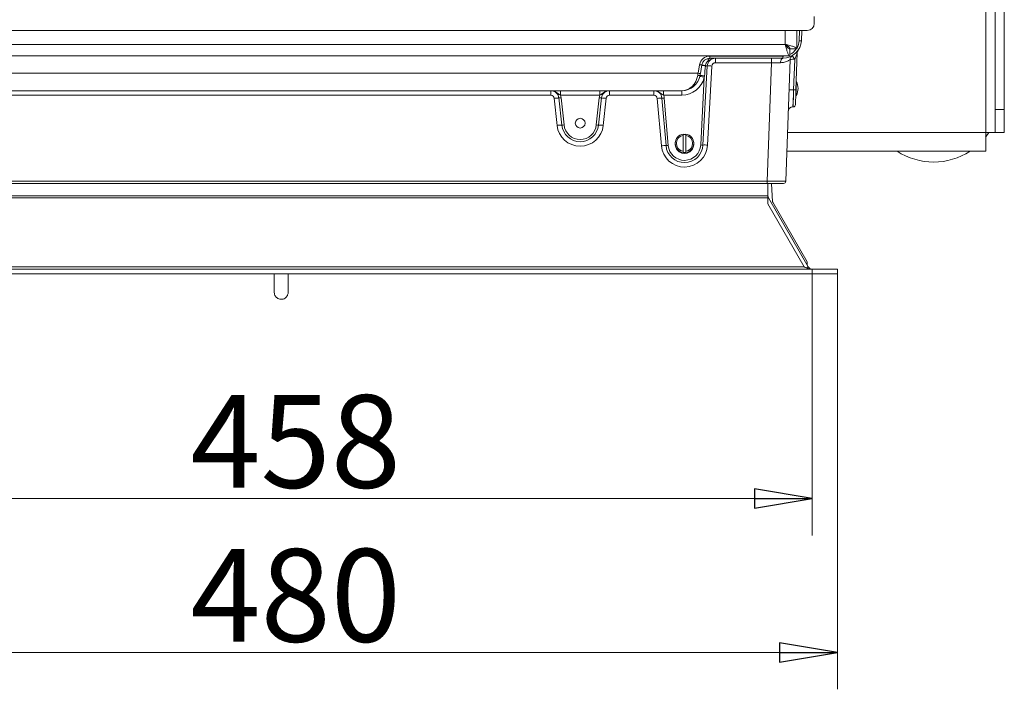
# Model space of a CAD drawing. Extents: x -4546 to -2463, y 1253 to 3859.
# Drawn here: x -4150 to -3725, y 1253 to 1542 of the extents above; entities that cross this region are included whole.
import ezdxf

# ---------------------------------------------------------------- set-up
doc = ezdxf.new("R2010")
doc.units = 0
doc.header["$LTSCALE"] = 5
doc.layers.add('LAYER14', color=11, linetype='Continuous')
doc.styles.add('STANDARD-BrunnerGroßer Text', font='ARIAL.TTF')
doc.dimstyles.new('STANDARD-Brunner-IIGroßer Text', dxfattribs={"dimscale": 5, "dimtxt": 8, "dimasz": 5, "dimexe": 3.175, "dimexo": 0, "dimgap": 0.762, "dimtad": 1, "dimdec": 0, "dimrnd": 1e-08, "dimtxsty": 'STANDARD-BrunnerGroßer Text', "dimblk": 'Filled-1', "dimcen": 0.09, "dimdle": 10, "dimclrd": 7, "dimclre": 7, "dimclrt": 7, "dimadec": 1, "dimazin": 2, "dimtfac": 0.666667, "dimtdec": 0, "dimtmove": 0, "dimatfit": 3, "dimldrblk": 'Filled-1', "dimfxl": 1, "dimtolj": 1, "dimlwd": 15, "dimlwe": 15, "dimarcsym": 0})

# ---------------------------------------------------------------- blocks, each defined once
blk = doc.blocks.new('Filled-1')
at = {"color": 0}
for p, q in [((0, 0), (-1, 0.167)), ((-1, 0.167), (-1, -0.167)), ((-1, 0), (0, 0)), ((-1, -0.167), (0, 0))]:
    blk.add_line(p, q, dxfattribs=at)
at = {"color": 0, "flags": 128}
blk.add_lwpolyline([(-1, -0.167), (0, 0), (-1, 0.167), (-1, -0.167)], dxfattribs=at)
at = {"color": 0}
blk.add_solid([(-1, -0.167), (0, 0), (-1, 0.167), (-1, -0.167)], dxfattribs=at)
blk = doc.blocks.new('*D95')
at = {"layer": 'Defpoints', "color": 0}
for p in [(-4276.7, 1432), (-3796.7, 1432), (-3796.7, 1268.59)]:
    blk.add_point(p, dxfattribs=at)
at = {"layer": 'LAYER14', "color": 7, "lineweight": 15}
for p, q in [((-4276.7, 1432), (-4276.7, 1252.71)), ((-3796.7, 1432), (-3796.7, 1252.71)), ((-4251.7, 1268.59), (-3821.7, 1268.59))]:
    blk.add_line(p, q, dxfattribs=at)
at = {"layer": 'LAYER14', "color": 7, "lineweight": 15, "xscale": 25, "yscale": 25, "zscale": 25, "rotation": 180}
blk.add_blockref('Filled-1', (-4276.7, 1268.59), dxfattribs=at)
at = {"layer": 'LAYER14', "color": 7, "lineweight": 15, "xscale": 25, "yscale": 25, "zscale": 25}
blk.add_blockref('Filled-1', (-3796.7, 1268.59), dxfattribs=at)
at = {"layer": 'LAYER14', "color": 30, "lineweight": 15, "insert": (-4030.46, 1313.24), "char_height": 40, "attachment_point": 2, "style": 'STANDARD-BrunnerGroßer Text'}
blk.add_mtext('\\A1;480', dxfattribs=at)
blk = doc.blocks.new('*D96')
at = {"layer": 'Defpoints', "color": 0}
for p in [(-4265.86, 1434), (-3807.55, 1434), (-3807.55, 1335.02)]:
    blk.add_point(p, dxfattribs=at)
at = {"layer": 'LAYER14', "color": 7, "lineweight": 15}
for p, q in [((-4265.86, 1434), (-4265.86, 1319.14)), ((-3807.55, 1434), (-3807.55, 1319.14)), ((-4240.86, 1335.02), (-3832.55, 1335.02))]:
    blk.add_line(p, q, dxfattribs=at)
at = {"layer": 'LAYER14', "color": 7, "lineweight": 15, "xscale": 25, "yscale": 25, "zscale": 25, "rotation": 180}
blk.add_blockref('Filled-1', (-4265.86, 1335.02), dxfattribs=at)
at = {"layer": 'LAYER14', "color": 7, "lineweight": 15, "xscale": 25, "yscale": 25, "zscale": 25}
blk.add_blockref('Filled-1', (-3807.55, 1335.02), dxfattribs=at)
at = {"layer": 'LAYER14', "color": 7, "lineweight": 15, "insert": (-4030.46, 1379.67), "char_height": 40, "attachment_point": 2, "style": 'STANDARD-BrunnerGroßer Text'}
blk.add_mtext('\\A1;458', dxfattribs=at)

msp = doc.modelspace()

# ---------------------------------------------------------------- linework, layer by layer
at = {"color": 7, "linetype": 'Continuous', "lineweight": 15}
for p, q in [((-3732.7, 1576.5), (-3732.7, 1492.94)), ((-3728.7, 1502.94), (-3728.7, 1576.5)), ((-3724.7, 1502.94), (-3724.7, 1576.75)), ((-3806.7, 1540), (-3806.7, 1543)), ((-4263.7, 1537), (-3809.7, 1537)), ((-3819.2, 1531), (-3819.2, 1537)), ((-3814.2, 1537), (-3814.2, 1529.07)), ((-3813.25, 1532.58), (-3813.01, 1537)), ((-3812.02, 1537), (-3812.25, 1532.58)), ((-4254.2, 1531), (-3819.2, 1531)), ((-3817.27, 1526), (-4256.13, 1526)), ((-3851.76, 1525.95), (-3820.24, 1525.95)), ((-3851.76, 1525), (-3851.76, 1525.95)), ((-3820.24, 1525), (-3820.24, 1525.95)), ((-3817.27, 1526), (-3817.27, 1529)), ((-3814.2, 1529.07), (-3817.2, 1529.07)), ((-3814.05, 1527.32), (-3814.6, 1511.44)), ((-3856.84, 1518.58), (-3856.2, 1522.23)), ((-3855.21, 1522.11), (-3855.85, 1518.46)), ((-3852.88, 1521.69), (-3854.71, 1487.57)), ((-3853.66, 1521.87), (-3853.68, 1521.69)), ((-3850.88, 1521.65), (-3852.72, 1487.53)), ((-3820.24, 1525), (-3851.76, 1525)), ((-3849.38, 1523.07), (-3849.38, 1525)), ((-3825.19, 1523.07), (-3849.38, 1523.07)), ((-3826.98, 1471.96), (-3825.19, 1523.07)), ((-3825.19, 1523.07), (-3825.19, 1525)), ((-3817.15, 1524.46), (-3818.98, 1471.96)), ((-3815.15, 1524.54), (-3815.61, 1511.4)), ((-3815.6, 1511.4), (-3815.14, 1524.54)), ((-3815.15, 1524.54), (-3815.14, 1524.54)), ((-3856.84, 1518.58), (-4217.07, 1518.58)), ((-3855.71, 1487.59), (-3854.14, 1516.81)), ((-3854.09, 1517.33), (-3854.14, 1516.81)), ((-3856.47, 1516), (-3856.5, 1516)), ((-3856.5, 1515.92), (-3856.5, 1516)), ((-3814.48, 1513.99), (-3814.48, 1514.97)), ((-3814.48, 1509.06), (-3814.48, 1513.67)), ((-3863.88, 1511), (-4209.52, 1511)), ((-3920.36, 1509.07), (-4153.05, 1509.07)), ((-3920.36, 1509.07), (-3920.36, 1511)), ((-3917.04, 1508.14), (-3917.04, 1508.62)), ((-3916.15, 1509.07), (-3916.15, 1511)), ((-3899.25, 1509.07), (-3916.15, 1509.07)), ((-3899.25, 1509.07), (-3899.25, 1511)), ((-3895.05, 1509.07), (-3895.05, 1511)), ((-3875.91, 1509.07), (-3895.05, 1509.07)), ((-3875.91, 1509.07), (-3875.91, 1511)), ((-3871.71, 1509.07), (-3871.71, 1511)), ((-3863.88, 1509.07), (-3871.71, 1509.07)), ((-3863.88, 1509.07), (-3863.88, 1511)), ((-3815.6, 1511.4), (-3815.61, 1511.4)), ((-3814.69, 1509), (-3814.48, 1509)), ((-3814.48, 1509), (-3814.48, 1509)), ((-3917.65, 1496.03), (-3918.86, 1507.72)), ((-3915.66, 1496.17), (-3916.88, 1507.86)), ((-3915.88, 1507.93), (-3914.66, 1496.24)), ((-3900.74, 1496.24), (-3899.52, 1507.93)), ((-3898.53, 1507.86), (-3899.74, 1496.17)), ((-3896.54, 1507.72), (-3897.76, 1496.03)), ((-3872.67, 1487.21), (-3874.42, 1507.7)), ((-3870.67, 1487.31), (-3872.43, 1507.8)), ((-3871.43, 1507.85), (-3869.68, 1487.37)), ((-3815.93, 1504), (-3815.83, 1504)), ((-3728.7, 1502.94), (-3724.7, 1502.94)), ((-3728.7, 1492.94), (-3728.7, 1502.94)), ((-3724.7, 1502.94), (-3724.7, 1492.94)), ((-3863.3, 1492.25), (-3863.3, 1491.75)), ((-3863.3, 1491.75), (-3863.3, 1484.85)), ((-3862.1, 1491.75), (-3862.1, 1492.25)), ((-3862.1, 1484.85), (-3862.1, 1491.75)), ((-3818.25, 1492.94), (-3732.7, 1492.94)), ((-3732.7, 1492.94), (-3728.7, 1492.94)), ((-3732.7, 1484.94), (-3732.7, 1492.94)), ((-3724.7, 1492.94), (-3728.7, 1492.94)), ((-3863.3, 1484.85), (-3863.3, 1484.34)), ((-3862.1, 1484.34), (-3862.1, 1484.85)), ((-3818.53, 1484.94), (-3732.7, 1484.94)), ((-4246.43, 1471.96), (-3826.98, 1471.96)), ((-3826.98, 1471), (-4246.43, 1471)), ((-3826.98, 1471.96), (-3826.98, 1471)), ((-3819.98, 1471), (-3826.98, 1471)), ((-4039.7, 1432), (-4039.7, 1424)), ((-4033.7, 1424), (-4033.7, 1432))]:
    msp.add_line(p, q, dxfattribs=at)
at = {"color": 7, "linetype": 'Continuous', "lineweight": 15, "flags": 128}
for points in [[(-3818.17, 1529.52), (-3817.93, 1529.73), (-3817.72, 1529.97)], [(-3852.67, 1523.66), (-3852.61, 1523.94), (-3852.53, 1524.2), (-3852.44, 1524.43), (-3852.32, 1524.63), (-3852.19, 1524.79), (-3852.06, 1524.9), (-3851.91, 1524.97), (-3851.76, 1525)], [(-3821.23, 1523.09), (-3821.2, 1523.47), (-3821.14, 1523.83), (-3821.04, 1524.16), (-3820.92, 1524.45), (-3820.77, 1524.68), (-3820.61, 1524.85), (-3820.42, 1524.96), (-3820.24, 1525)], [(-3856.99, 1517.61), (-3856.94, 1517.93), (-3856.89, 1518.25), (-3856.84, 1518.58)], [(-3855.85, 1518.46), (-3855.9, 1518.17), (-3855.95, 1517.89), (-3856, 1517.61)], [(-3815.61, 1511.4), (-3815.67, 1510.01), (-3815.73, 1508.68), (-3815.78, 1507.46), (-3815.83, 1506.38), (-3815.87, 1505.47), (-3815.9, 1504.76), (-3815.92, 1504.27), (-3815.93, 1504.03), (-3815.93, 1504)], [(-3815.83, 1504), (-3815.83, 1504.03), (-3815.82, 1504.27), (-3815.81, 1504.76), (-3815.78, 1505.47), (-3815.76, 1506.38), (-3815.72, 1507.46), (-3815.69, 1508.68), (-3815.65, 1510.01), (-3815.6, 1511.4)], [(-3814.6, 1511.44), (-3814.65, 1510.22), (-3814.69, 1509.06), (-3814.72, 1507.99), (-3814.76, 1507.05), (-3814.78, 1506.25), (-3814.81, 1505.63), (-3814.82, 1505.21), (-3814.83, 1504.99), (-3814.83, 1504.96)], [(-3731.34, 1492.94), (-3732.72, 1491.04), (-3732.76, 1491)]]:
    msp.add_lwpolyline(points, dxfattribs=at)
at = {"color": 7, "linetype": 'Continuous', "lineweight": 15}
msp.add_circle((-3907.7, 1497), 2.1, dxfattribs=at)
for centre, radius, start, end in [((-3809.7, 1540), 3, 270, 0), ((-3820.24, 1533), 8, 270, 357), ((-3820.24, 1532.95), 7, 329.559, 357), ((-3812.75, 1537.36), 4.81, 264.0433, 275.9567), ((-3851.76, 1521.45), 4.5, 90, 170), ((-3820.24, 1532.95), 7, 270, 277.0107), ((-3820.24, 1532.95), 7, 295.0939, 325.8859), ((-3815.15, 1524.39), 2, 120.5734, 178), ((-3825.72, 1518.81), 12.02, 28.4416, 37.3743), ((-3825.7, 1518.81), 12.01, 28.4805, 37.4224), ((-3812.05, 1527.25), 2, 144.9502, 178), ((-3855.12, 1526.94), 4.84, 257.0894, 268.8655), ((-3860.78, 1483.41), 38.94, 79.4946, 81.8262), ((-3851.76, 1521.5), 3.5, 90, 170), ((-3857.63, 1501.27), 20.97, 79.0729, 83.3706), ((-3853.22, 1526.94), 5.27, 265.0495, 273.712), ((-3849.38, 1521.5), 3.5, 90, 176.9238), ((-3852.15, 1507.33), 14.37, 84.9386, 92.9082), ((-3849.38, 1521.57), 1.5, 90, 176.9238), ((-3815.88, 1517.8), 6.78, 83.813, 100.7795), ((-3863.88, 1519), 8, 270, 350), ((-3863.88, 1519.07), 10, 270, 346.9507), ((-3856.5, 1519.08), 1.55, 251.4688, 288.5312), ((-3855.76, 1523.29), 4.84, 257.0898, 268.8653), ((-3857.92, 1502.7), 14.61, 75.0175, 82.8091), ((-3857.22, 1502.28), 15.38, 78.236, 85.4576), ((-3819.68, 1512), 6, 330, 30), ((-3819.27, 1511.5), 5.4, 23.5098, 27.4156), ((-3815.37, 1505.1), 8.62, 82.9856, 84.0434), ((-3920.36, 1507.5), 3.5, 5.9407, 90), ((-3920.36, 1507.57), 1.5, 5.9407, 90), ((-3920.36, 1507.46), 4.5, 5.9407, 20.8915), ((-3895.05, 1507.46), 4.5, 159.1085, 174.0593), ((-3895.05, 1507.5), 3.5, 90, 174.0593), ((-3895.05, 1507.57), 1.5, 90, 174.0593), ((-3875.91, 1507.5), 3.5, 4.8973, 90), ((-3875.91, 1507.57), 1.5, 4.8973, 90), ((-3875.91, 1507.46), 4.5, 4.8973, 20.8915), ((-3816.34, 1504.66), 6.78, 83.813, 100.7795), ((-3815.24, 1514.77), 3.39, 263.8133, 280.7795), ((-3818.77, 1511.39), 4.91, 330.9392, 335.0028), ((-3817.67, 1511.21), 3.85, 326.0714, 330.5519), ((-3916.88, 1493.46), 14.4, 89.9741, 97.9167), ((-3916.87, 1515.06), 7.2, 269.9737, 277.917), ((-3898.53, 1515.06), 7.2, 262.083, 270.0263), ((-3898.52, 1493.46), 14.4, 82.0833, 90.0259), ((-3872.7, 1493.42), 14.38, 88.9223, 96.8773), ((-3872.29, 1514.99), 7.19, 268.9224, 276.8773), ((-3815.93, 1502), 2, 89.8076, 178), ((-3815.83, 1505), 1, 271.5876, 358), ((-3915.67, 1481.77), 14.4, 89.9741, 97.9167), ((-3907.7, 1497.07), 10, 185.9407, 354.0593), ((-3915.66, 1503.37), 7.2, 269.9737, 277.917), ((-3907.7, 1497), 8, 185.9407, 354.0593), ((-3907.7, 1496.96), 7, 185.9407, 354.0593), ((-3899.75, 1503.37), 7.2, 262.083, 270.0263), ((-3899.74, 1481.77), 14.4, 82.0833, 90.0259), ((-3862.7, 1488.3), 4, 98.6269, 261.3731), ((-3862.7, 1488.3), 3.5, 99.8709, 260.1291), ((-3862.7, 1488), 4.05, 90, 97.5495), ((-3862.7, 1488), 4.05, 81.4804, 90), ((-3862.7, 1488.3), 4, 278.6269, 81.3731), ((-3862.7, 1488.3), 3.5, 279.8709, 80.1291), ((-3862.7, 1488.07), 10, 184.8973, 356.9238), ((-3870.94, 1472.94), 14.38, 88.9223, 96.8775), ((-3862.7, 1488), 8, 184.8973, 356.9238), ((-3870.54, 1494.5), 7.19, 268.9221, 276.8776), ((-3862.7, 1487.96), 7, 184.8973, 356.9238), ((-3862.7, 1488), 4.05, 168.3066, 11.6934), ((-3855.08, 1494.75), 7.19, 264.9392, 272.9078), ((-3853.98, 1473.22), 14.37, 84.9385, 92.9084), ((-3862.7, 1488.3), 4, 261.3731, 278.6269), ((-3755.2, 1508.97), 28.75, 236.7045, 303.2955), ((-3819.98, 1472), 1, 270, 358)]:
    msp.add_arc(centre, radius, start, end, dxfattribs=at)
for centre, major_axis, ratio, start_param, end_param in [((-3854.16, 1516.58), (2.32, 24.62), 0.000114, 1.361383, 1.540043), ((-3825.2, 1523), (8.01, 0.07), 0.008703, 1.050831, 1.569198), ((-3863.88, 1519), (0, 8), 0.875, 3.141593, 4.537856), ((-3588.68, 1512), (435.86, 2.04), 0.005052, 4.167227, 4.16778), ((-3588.68, 1512), (435.86, 1.37), 0.006121, 4.167226, 4.167785), ((-3826.99, 1472), (8, -0.03), 0.004356, 4.713474, 6.283052)]:
    msp.add_ellipse(centre, major_axis=major_axis, ratio=ratio, start_param=start_param, end_param=end_param, dxfattribs=at)
for points, knots in [([(-3817.27, 1526), (-3817.39, 1526.04), (-3817.66, 1526.13), (-3818.07, 1526.93), (-3818.49, 1528.21), (-3818.87, 1529.65), (-3819.11, 1530.61), (-3819.2, 1531)], [0, 0, 0, 0, 0.18981, 0.410863, 0.631926, 0.85299, 1, 1, 1, 1]), ([(-3819.2, 1531), (-3818.55, 1530.84), (-3817.24, 1530.52), (-3815.58, 1530.03), (-3814.43, 1529.55), (-3814.28, 1529.23), (-3814.2, 1529.07)], [0, 0, 0, 0, 0.249999, 0.500003, 0.749999, 1, 1, 1, 1]), ([(-3817.27, 1529), (-3817.45, 1529.03), (-3817.79, 1529.11), (-3818.29, 1529.62), (-3818.76, 1530.28), (-3819.06, 1530.77), (-3819.2, 1531)], [0, 0, 0, 0, 0.277301, 0.529711, 0.782064, 1, 1, 1, 1]), ([(-3819.2, 1531), (-3818.94, 1530.84), (-3818.42, 1530.52), (-3817.75, 1530.03), (-3817.29, 1529.55), (-3817.23, 1529.23), (-3817.2, 1529.07)], [0, 0, 0, 0, 0.25, 0.499994, 0.749996, 1, 1, 1, 1]), ([(-3814.05, 1527.32), (-3814.05, 1527.33), (-3814.05, 1527.33), (-3814.06, 1527.3), (-3814.09, 1527.2), (-3814.21, 1526.8), (-3814.5, 1525.86), (-3814.9, 1525.05), (-3815.14, 1524.54)], [0, 0, 0, 0, 0.022477, 0.044915, 0.080591, 0.168975, 0.480018, 1, 1, 1, 1]), ([(-3852.67, 1523.66), (-3852.71, 1523.63), (-3852.85, 1523.53), (-3853.09, 1523.27), (-3853.36, 1522.88), (-3853.56, 1522.4), (-3853.63, 1522.04), (-3853.66, 1521.87)], [0, 0, 0, 0, 0.063835, 0.26189, 0.491862, 0.741625, 1, 1, 1, 1]), ([(-3849.38, 1525), (-3849.39, 1525), (-3849.6, 1525), (-3850.02, 1524.96), (-3850.77, 1524.79), (-3851.69, 1524.38), (-3852.32, 1523.92), (-3852.67, 1523.66)], [0, 0, 0, 0, 0.0033455, 0.1780294, 0.3448141, 0.6394028, 1, 1, 1, 1]), ([(-3817.15, 1524.46), (-3817.23, 1524.4), (-3817.39, 1524.29), (-3818.61, 1523.58), (-3820.01, 1523.14), (-3821.01, 1523.1), (-3821.23, 1523.09)], [0, 0, 0, 0, 0.293672, 0.588273, 0.910946, 1, 1, 1, 1]), ([(-3916.15, 1509.07), (-3916.34, 1509.18), (-3916.79, 1509.44), (-3917.76, 1510.2), (-3918.96, 1510.87), (-3920.02, 1511), (-3920.35, 1511), (-3920.36, 1511)], [0, 0, 0, 0, 0.139572, 0.324702, 0.789634, 0.997416, 1, 1, 1, 1]), ([(-3895.05, 1511), (-3895.05, 1511), (-3895.38, 1511), (-3896.44, 1510.87), (-3897.65, 1510.2), (-3898.61, 1509.44), (-3899.06, 1509.18), (-3899.25, 1509.07)], [0, 0, 0, 0, 0.002584, 0.210366, 0.6753, 0.860428, 1, 1, 1, 1]), ([(-3871.71, 1509.07), (-3871.9, 1509.18), (-3872.35, 1509.44), (-3873.32, 1510.2), (-3874.52, 1510.87), (-3875.58, 1511), (-3875.91, 1511), (-3875.91, 1511)], [0, 0, 0, 0, 0.139572, 0.3247, 0.789634, 0.997416, 1, 1, 1, 1]), ([(-4039.7, 1424), (-4039.67, 1423.67), (-4039.63, 1423.2), (-4039.35, 1422.56), (-4039.01, 1422.03), (-4038.45, 1421.52), (-4037.71, 1421.13), (-4036.82, 1420.95), (-4035.89, 1421.06), (-4035.04, 1421.44), (-4034.43, 1421.99), (-4034.04, 1422.58), (-4033.77, 1423.22), (-4033.73, 1423.71), (-4033.7, 1424)], [0, 0, 0, 0, 0.104604, 0.148792, 0.222801, 0.302229, 0.389979, 0.484883, 0.587361, 0.684547, 0.777927, 0.845408, 0.908156, 1, 1, 1, 1])]:
    msp.add_open_spline(points, degree=3, knots=knots, dxfattribs=at)
at = {"layer": 'LAYER14', "color": 30, "linetype": 'Continuous', "lineweight": 15}
for p, q in [((-3826.7, 1471), (-3826.7, 1465.71)), ((-3824.71, 1463.11), (-3825.22, 1471)), ((-3826.7, 1465.71), (-4246.7, 1465.71)), ((-3826.7, 1465.71), (-3826.7, 1464.71)), ((-3826.7, 1464.71), (-4246.7, 1464.71)), ((-3826.48, 1464.79), (-3826.7, 1464.67)), ((-3826.43, 1464.71), (-3826.7, 1464.56)), ((-3826.7, 1462.17), (-3826.7, 1464.71)), ((-3811.01, 1435), (-3826.7, 1462.17)), ((-3809.28, 1435), (-3826.43, 1464.71)), ((-3824.64, 1462.9), (-3809.77, 1437.13)), ((-3809.86, 1436), (-3809.7, 1436)), ((-3809.7, 1436.88), (-3809.7, 1436)), ((-3809.7, 1436), (-3809.7, 1435.73)), ((-4276.7, 1434), (-3796.7, 1434)), ((-4276.7, 1432), (-3796.7, 1432)), ((-3811.01, 1435), (-4262.39, 1435)), ((-3809.28, 1435), (-3810.01, 1434.57)), ((-3796.7, 1432), (-3796.7, 1434))]:
    msp.add_line(p, q, dxfattribs=at)
for centre, radius, start, end in [((-3824.7, 1465.71), 2, 207.5195, 210), ((-3824.21, 1463.15), 0.5, 183.6756, 210), ((-3810.2, 1436.88), 0.5, 0, 30), ((-3807.55, 1436), 2, 210, 270)]:
    msp.add_arc(centre, radius, start, end, dxfattribs=at)
for points, knots in [([(-3826.48, 1464.79), (-3826.54, 1464.92), (-3826.63, 1465.14), (-3826.69, 1465.45), (-3826.7, 1465.62), (-3826.7, 1465.71)], [0, 0, 0, 0, 0.48504, 0.740265, 1, 1, 1, 1]), ([(-3811.01, 1435), (-3810.43, 1434.71), (-3809.28, 1434.15), (-3808.12, 1434.05), (-3807.55, 1434)], [0, 0, 0, 0, 0.500001, 1, 1, 1, 1])]:
    msp.add_open_spline(points, degree=3, knots=knots, dxfattribs=at)

# ---------------------------------------------------------------- dimensions: what is measured, and where the dimension line sits
at = {"layer": 'LAYER14', "color": 30, "lineweight": 15}
dim = msp.add_linear_dim(base=(-3796.7, 1268.59), p1=(-4276.7, 1432), p2=(-3796.7, 1432), dimstyle='STANDARD-Brunner-IIGroßer Text', override={"dimclrt": 30}, dxfattribs=at)
dim.commit()
dim.dimension.update_dxf_attribs({"geometry": '*D95', "text_midpoint": (-4030.46, 1268.59), "dimtype": 160})
dim = msp.add_linear_dim(base=(-3807.55, 1335.02), p1=(-4265.86, 1434), p2=(-3807.55, 1434), dimstyle='STANDARD-Brunner-IIGroßer Text', dxfattribs=at)
dim.commit()
dim.dimension.update_dxf_attribs({"geometry": '*D96', "text_midpoint": (-4030.46, 1335.02), "dimtype": 160})

doc.saveas('drawing.dxf')
